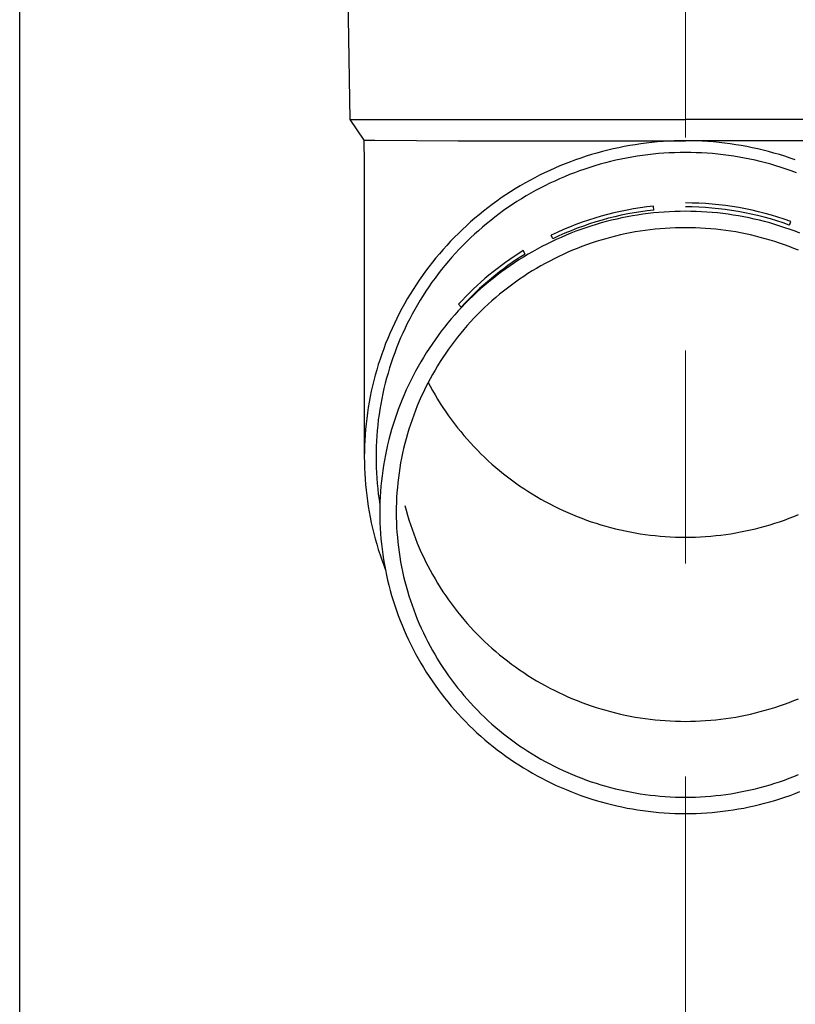
# Model space of a CAD drawing. Units: millimetres. Extents: x 0 to 25230, y 0 to 17820.
# Drawn here: x 7425 to 7497, y 3518 to 3611 of the extents above; entities that cross this region are included whole.
import ezdxf

# ---------------------------------------------------------------- set-up
doc = ezdxf.new("R2010")
doc.units = ezdxf.units.MM
doc.linetypes.add('YCENTER_1', pattern=[13, 10, -1, 1, -1])
for name, color, linetype, lineweight in [('YKK_12', 2, 'Continuous', 13), ('YKK_13', 4, 'Continuous', 30), ('YKK_A1', 4, 'Continuous', 30)]:
    doc.layers.add(name, color=color, linetype=linetype, lineweight=lineweight)

msp = doc.modelspace()

# ---------------------------------------------------------------- linework, layer by layer
at = {"layer": 'YKK_12', "linetype": 'YCENTER_1', "ltscale": 20}
msp.add_line((7487.076, 2819.66), (7487.076, 5810.217), dxfattribs=at)
at = {"layer": 'YKK_13'}
for p, q in [((7455.226, 3621.359), (7455.575, 3601.359)), ((7455.575, 3601.359), (7487.076, 3601.359)), ((7455.575, 3601.359), (7456.887, 3599.416)), ((7518.577, 3601.359), (7487.076, 3601.359)), ((7456.887, 3599.416), (7456.926, 3597.254)), ((7456.887, 3599.416), (7457.916, 3599.416)), ((7457.916, 3599.416), (7465.73, 3599.359)), ((7465.73, 3599.359), (7487.076, 3599.359)), ((7484.449, 3599.244), (7483.925, 3599.194)), ((7484.973, 3599.284), (7484.449, 3599.244)), ((7485.498, 3599.316), (7484.973, 3599.284)), ((7486.024, 3599.339), (7485.498, 3599.316)), ((7486.55, 3599.352), (7486.024, 3599.339)), ((7487.076, 3599.357), (7486.55, 3599.352)), ((7508.423, 3599.359), (7487.076, 3599.359)), ((7487.602, 3599.352), (7487.076, 3599.357)), ((7488.128, 3599.339), (7487.602, 3599.352)), ((7488.654, 3599.316), (7488.128, 3599.339)), ((7489.179, 3599.284), (7488.654, 3599.316)), ((7489.704, 3599.244), (7489.179, 3599.284)), ((7490.228, 3599.194), (7489.704, 3599.244)), ((7479.273, 3598.345), (7478.766, 3598.206)), ((7479.782, 3598.475), (7479.273, 3598.345)), ((7480.294, 3598.596), (7479.782, 3598.475)), ((7480.808, 3598.708), (7480.294, 3598.596)), ((7481.323, 3598.811), (7480.808, 3598.708)), ((7481.841, 3598.906), (7481.323, 3598.811)), ((7482.36, 3598.991), (7481.841, 3598.906)), ((7482.88, 3599.068), (7482.36, 3598.991)), ((7483.402, 3599.135), (7482.88, 3599.068)), ((7483.925, 3599.194), (7483.402, 3599.135)), ((7490.751, 3599.135), (7490.228, 3599.194)), ((7491.272, 3599.068), (7490.751, 3599.135)), ((7491.793, 3598.991), (7491.272, 3599.068)), ((7492.312, 3598.906), (7491.793, 3598.991)), ((7492.829, 3598.811), (7492.312, 3598.906)), ((7493.345, 3598.708), (7492.829, 3598.811)), ((7493.859, 3598.596), (7493.345, 3598.708)), ((7494.37, 3598.475), (7493.859, 3598.596)), ((7494.88, 3598.345), (7494.37, 3598.475)), ((7495.387, 3598.206), (7494.88, 3598.345)), ((7476.764, 3597.566), (7476.271, 3597.385)), ((7477.26, 3597.739), (7476.764, 3597.566)), ((7477.759, 3597.903), (7477.26, 3597.739)), ((7478.261, 3598.059), (7477.759, 3597.903)), ((7478.766, 3598.206), (7478.261, 3598.059)), ((7480.048, 3597.407), (7479.558, 3597.282)), ((7480.541, 3597.524), (7480.048, 3597.407)), ((7481.036, 3597.632), (7480.541, 3597.524)), ((7481.533, 3597.731), (7481.036, 3597.632)), ((7482.032, 3597.822), (7481.533, 3597.731)), ((7482.532, 3597.905), (7482.032, 3597.822)), ((7483.033, 3597.978), (7482.532, 3597.905)), ((7483.536, 3598.044), (7483.033, 3597.978)), ((7484.04, 3598.1), (7483.536, 3598.044)), ((7484.544, 3598.148), (7484.04, 3598.1)), ((7485.05, 3598.187), (7484.544, 3598.148)), ((7485.556, 3598.217), (7485.05, 3598.187)), ((7486.062, 3598.239), (7485.556, 3598.217)), ((7486.569, 3598.252), (7486.062, 3598.239)), ((7487.076, 3598.257), (7486.569, 3598.252)), ((7487.583, 3598.252), (7487.076, 3598.257)), ((7488.09, 3598.239), (7487.583, 3598.252)), ((7488.597, 3598.217), (7488.09, 3598.239)), ((7489.103, 3598.187), (7488.597, 3598.217)), ((7489.608, 3598.148), (7489.103, 3598.187)), ((7490.113, 3598.1), (7489.608, 3598.148)), ((7490.617, 3598.044), (7490.113, 3598.1)), ((7491.119, 3597.978), (7490.617, 3598.044)), ((7491.621, 3597.905), (7491.119, 3597.978)), ((7492.121, 3597.822), (7491.621, 3597.905)), ((7492.619, 3597.731), (7492.121, 3597.822)), ((7493.116, 3597.632), (7492.619, 3597.731)), ((7493.611, 3597.524), (7493.116, 3597.632)), ((7494.104, 3597.407), (7493.611, 3597.524)), ((7494.595, 3597.282), (7494.104, 3597.407)), ((7495.891, 3598.059), (7495.387, 3598.206)), ((7496.393, 3597.903), (7495.891, 3598.059)), ((7496.892, 3597.739), (7496.393, 3597.903)), ((7497.388, 3597.566), (7496.892, 3597.739)), ((7456.926, 3597.253), (7456.926, 3569.667)), ((7474.334, 3596.575), (7473.859, 3596.352)), ((7474.813, 3596.79), (7474.334, 3596.575)), ((7475.296, 3596.996), (7474.813, 3596.79)), ((7475.782, 3597.195), (7475.296, 3596.996)), ((7476.271, 3597.385), (7475.782, 3597.195)), ((7477.141, 3596.532), (7476.666, 3596.358)), ((7477.618, 3596.699), (7477.141, 3596.532)), ((7478.099, 3596.857), (7477.618, 3596.699)), ((7478.583, 3597.007), (7478.099, 3596.857)), ((7479.069, 3597.149), (7478.583, 3597.007)), ((7479.558, 3597.282), (7479.069, 3597.149)), ((7495.084, 3597.149), (7494.595, 3597.282)), ((7495.57, 3597.007), (7495.084, 3597.149)), ((7496.053, 3596.857), (7495.57, 3597.007)), ((7496.534, 3596.699), (7496.053, 3596.857)), ((7497.012, 3596.532), (7496.534, 3596.699)), ((7497.487, 3596.358), (7497.012, 3596.532)), ((7472.459, 3595.634), (7472.001, 3595.379)), ((7472.922, 3595.881), (7472.459, 3595.634)), ((7473.388, 3596.121), (7472.922, 3595.881)), ((7473.859, 3596.352), (7473.388, 3596.121)), ((7474.799, 3595.578), (7474.342, 3595.363)), ((7475.261, 3595.785), (7474.799, 3595.578)), ((7475.726, 3595.984), (7475.261, 3595.785)), ((7476.194, 3596.175), (7475.726, 3595.984)), ((7476.666, 3596.358), (7476.194, 3596.175)), ((7471.099, 3594.845), (7470.655, 3594.567)), ((7471.548, 3595.116), (7471.099, 3594.845)), ((7472.001, 3595.379), (7471.548, 3595.116)), ((7472.993, 3594.672), (7472.551, 3594.426)), ((7473.438, 3594.91), (7472.993, 3594.672)), ((7473.888, 3595.141), (7473.438, 3594.91)), ((7474.342, 3595.363), (7473.888, 3595.141)), ((7469.783, 3593.987), (7469.355, 3593.686)), ((7470.217, 3594.281), (7469.783, 3593.987)), ((7470.655, 3594.567), (7470.217, 3594.281)), ((7471.682, 3593.912), (7471.254, 3593.644)), ((7472.114, 3594.173), (7471.682, 3593.912)), ((7472.551, 3594.426), (7472.114, 3594.173)), ((7468.514, 3593.063), (7468.102, 3592.74)), ((7468.932, 3593.378), (7468.514, 3593.063)), ((7469.355, 3593.686), (7468.932, 3593.378)), ((7470.001, 3592.796), (7469.594, 3592.5)), ((7470.414, 3593.086), (7470.001, 3592.796)), ((7470.832, 3593.369), (7470.414, 3593.086)), ((7471.254, 3593.644), (7470.832, 3593.369)), ((7484.112, 3592.853), (7484.073, 3593.221)), ((7467.296, 3592.074), (7466.902, 3591.731)), ((7467.696, 3592.41), (7467.296, 3592.074)), ((7468.102, 3592.74), (7467.696, 3592.41)), ((7468.794, 3591.885), (7468.403, 3591.568)), ((7469.191, 3592.196), (7468.794, 3591.885)), ((7469.594, 3592.5), (7469.191, 3592.196)), ((7480.133, 3591.892), (7479.648, 3591.769)), ((7480.62, 3592.007), (7480.133, 3591.892)), ((7481.109, 3592.114), (7480.62, 3592.007)), ((7481.6, 3592.213), (7481.109, 3592.114)), ((7482.093, 3592.303), (7481.6, 3592.213)), ((7482.587, 3592.384), (7482.093, 3592.303)), ((7483.082, 3592.457), (7482.587, 3592.384)), ((7483.579, 3592.521), (7483.082, 3592.457)), ((7484.076, 3592.577), (7483.579, 3592.521)), ((7484.575, 3592.625), (7484.076, 3592.577)), ((7485.074, 3592.663), (7484.575, 3592.625)), ((7485.574, 3592.693), (7485.074, 3592.663)), ((7486.075, 3592.715), (7485.574, 3592.693)), ((7486.575, 3592.728), (7486.075, 3592.715)), ((7487.076, 3592.732), (7486.575, 3592.728)), ((7487.577, 3592.728), (7487.076, 3592.732)), ((7488.078, 3592.715), (7487.577, 3592.728)), ((7488.578, 3592.693), (7488.078, 3592.715)), ((7489.078, 3592.663), (7488.578, 3592.693)), ((7489.578, 3592.625), (7489.078, 3592.663)), ((7490.076, 3592.577), (7489.578, 3592.625)), ((7490.574, 3592.521), (7490.076, 3592.577)), ((7491.071, 3592.457), (7490.574, 3592.521)), ((7491.566, 3592.384), (7491.071, 3592.457)), ((7492.06, 3592.303), (7491.566, 3592.384)), ((7492.552, 3592.213), (7492.06, 3592.303)), ((7493.043, 3592.114), (7492.552, 3592.213)), ((7493.532, 3592.007), (7493.043, 3592.114)), ((7494.019, 3591.892), (7493.532, 3592.007)), ((7494.504, 3591.769), (7494.019, 3591.892)), ((7466.132, 3591.024), (7465.757, 3590.661)), ((7466.514, 3591.381), (7466.132, 3591.024)), ((7466.902, 3591.731), (7466.514, 3591.381)), ((7468.018, 3591.244), (7467.638, 3590.913)), ((7468.403, 3591.568), (7468.018, 3591.244)), ((7477.26, 3591.027), (7476.791, 3590.854)), ((7477.732, 3591.192), (7477.26, 3591.027)), ((7478.207, 3591.348), (7477.732, 3591.192)), ((7478.685, 3591.497), (7478.207, 3591.348)), ((7479.165, 3591.637), (7478.685, 3591.497)), ((7479.648, 3591.769), (7479.165, 3591.637)), ((7483.298, 3590.937), (7482.829, 3590.868)), ((7483.768, 3590.998), (7483.298, 3590.937)), ((7484.238, 3591.051), (7483.768, 3590.998)), ((7484.71, 3591.095), (7484.238, 3591.051)), ((7485.182, 3591.132), (7484.71, 3591.095)), ((7485.655, 3591.161), (7485.182, 3591.132)), ((7486.129, 3591.181), (7485.655, 3591.161)), ((7486.602, 3591.193), (7486.129, 3591.181)), ((7487.076, 3591.197), (7486.602, 3591.193)), ((7487.55, 3591.193), (7487.076, 3591.197)), ((7488.024, 3591.181), (7487.55, 3591.193)), ((7488.497, 3591.161), (7488.024, 3591.181)), ((7488.97, 3591.132), (7488.497, 3591.161)), ((7489.443, 3591.095), (7488.97, 3591.132)), ((7489.914, 3591.051), (7489.443, 3591.095)), ((7490.385, 3590.998), (7489.914, 3591.051)), ((7490.855, 3590.937), (7490.385, 3590.998)), ((7491.323, 3590.868), (7490.855, 3590.937)), ((7494.987, 3591.637), (7494.504, 3591.769)), ((7495.467, 3591.497), (7494.987, 3591.637)), ((7495.945, 3591.348), (7495.467, 3591.497)), ((7496.42, 3591.192), (7495.945, 3591.348)), ((7496.892, 3591.027), (7496.42, 3591.192)), ((7496.828, 3591.439), (7496.953, 3591.787)), ((7497.361, 3590.854), (7496.892, 3591.027)), ((7465.388, 3590.291), (7465.026, 3589.915)), ((7465.757, 3590.661), (7465.388, 3590.291)), ((7466.896, 3590.233), (7466.535, 3589.883)), ((7467.264, 3590.576), (7466.896, 3590.233)), ((7467.638, 3590.913), (7467.264, 3590.576)), ((7474.637, 3590.155), (7474.476, 3590.488)), ((7474.947, 3590.083), (7474.495, 3589.871)), ((7475.403, 3590.288), (7474.947, 3590.083)), ((7475.862, 3590.484), (7475.403, 3590.288)), ((7476.325, 3590.673), (7475.862, 3590.484)), ((7476.791, 3590.854), (7476.325, 3590.673)), ((7479.138, 3590.029), (7478.686, 3589.888)), ((7479.593, 3590.161), (7479.138, 3590.029)), ((7480.049, 3590.286), (7479.593, 3590.161)), ((7480.508, 3590.403), (7480.049, 3590.286)), ((7480.969, 3590.512), (7480.508, 3590.403)), ((7481.431, 3590.613), (7480.969, 3590.512)), ((7481.896, 3590.706), (7481.431, 3590.613)), ((7482.362, 3590.791), (7481.896, 3590.706)), ((7482.829, 3590.868), (7482.362, 3590.791)), ((7491.791, 3590.791), (7491.323, 3590.868)), ((7492.257, 3590.706), (7491.791, 3590.791)), ((7492.721, 3590.613), (7492.257, 3590.706)), ((7493.184, 3590.512), (7492.721, 3590.613)), ((7493.644, 3590.403), (7493.184, 3590.512)), ((7494.103, 3590.286), (7493.644, 3590.403)), ((7494.56, 3590.161), (7494.103, 3590.286)), ((7495.014, 3590.029), (7494.56, 3590.161)), ((7495.466, 3589.888), (7495.014, 3590.029)), ((7497.827, 3590.673), (7497.361, 3590.854)), ((7464.322, 3589.145), (7463.98, 3588.751)), ((7464.67, 3589.533), (7464.322, 3589.145)), ((7465.026, 3589.915), (7464.67, 3589.533)), ((7465.83, 3589.165), (7465.488, 3588.797)), ((7466.179, 3589.527), (7465.83, 3589.165)), ((7466.535, 3589.883), (7466.179, 3589.527)), ((7473.162, 3589.187), (7472.726, 3588.944)), ((7473.602, 3589.423), (7473.162, 3589.187)), ((7474.047, 3589.65), (7473.602, 3589.423)), ((7474.495, 3589.871), (7474.047, 3589.65)), ((7476.468, 3589.071), (7476.033, 3588.885)), ((7476.906, 3589.25), (7476.468, 3589.071)), ((7477.347, 3589.421), (7476.906, 3589.25)), ((7477.79, 3589.585), (7477.347, 3589.421)), ((7478.237, 3589.74), (7477.79, 3589.585)), ((7478.686, 3589.888), (7478.237, 3589.74)), ((7495.915, 3589.74), (7495.466, 3589.888)), ((7496.362, 3589.585), (7495.915, 3589.74)), ((7496.806, 3589.421), (7496.362, 3589.585)), ((7497.247, 3589.25), (7496.806, 3589.421)), ((7497.685, 3589.071), (7497.247, 3589.25)), ((7463.645, 3588.351), (7463.318, 3587.946)), ((7463.98, 3588.751), (7463.645, 3588.351)), ((7465.152, 3588.423), (7464.823, 3588.044)), ((7465.488, 3588.797), (7465.152, 3588.423)), ((7471.445, 3588.171), (7471.027, 3587.898)), ((7471.868, 3588.436), (7471.445, 3588.171)), ((7472.036, 3588.724), (7471.841, 3589.039)), ((7472.295, 3588.694), (7471.868, 3588.436)), ((7472.726, 3588.944), (7472.295, 3588.694)), ((7474.75, 3588.283), (7474.33, 3588.067)), ((7475.174, 3588.491), (7474.75, 3588.283)), ((7475.602, 3588.692), (7475.174, 3588.491)), ((7476.033, 3588.885), (7475.602, 3588.692)), ((7462.997, 3587.535), (7462.684, 3587.118)), ((7463.318, 3587.946), (7462.997, 3587.535)), ((7464.185, 3587.268), (7463.876, 3586.873)), ((7464.5, 3587.659), (7464.185, 3587.268)), ((7464.823, 3588.044), (7464.5, 3587.659)), ((7470.207, 3587.332), (7469.804, 3587.039)), ((7470.615, 3587.619), (7470.207, 3587.332)), ((7471.027, 3587.898), (7470.615, 3587.619)), ((7473.093, 3587.378), (7472.689, 3587.134)), ((7473.501, 3587.615), (7473.093, 3587.378)), ((7473.914, 3587.845), (7473.501, 3587.615)), ((7474.33, 3588.067), (7473.914, 3587.845)), ((7462.379, 3586.696), (7462.081, 3586.269)), ((7462.684, 3587.118), (7462.379, 3586.696)), ((7463.574, 3586.471), (7463.28, 3586.065)), ((7463.876, 3586.873), (7463.574, 3586.471)), ((7469.015, 3586.431), (7468.628, 3586.117)), ((7469.407, 3586.738), (7469.015, 3586.431)), ((7469.804, 3587.039), (7469.407, 3586.738)), ((7471.504, 3586.361), (7471.118, 3586.09)), ((7471.894, 3586.626), (7471.504, 3586.361)), ((7472.289, 3586.883), (7471.894, 3586.626)), ((7472.689, 3587.134), (7472.289, 3586.883)), ((7461.508, 3585.4), (7461.233, 3584.958)), ((7461.79, 3585.837), (7461.508, 3585.4)), ((7462.081, 3586.269), (7461.79, 3585.837)), ((7462.993, 3585.654), (7462.713, 3585.238)), ((7463.28, 3586.065), (7462.993, 3585.654)), ((7467.872, 3585.47), (7467.503, 3585.136)), ((7468.247, 3585.797), (7467.872, 3585.47)), ((7468.628, 3586.117), (7468.247, 3585.797)), ((7470.361, 3585.529), (7469.99, 3585.238)), ((7470.737, 3585.813), (7470.361, 3585.529)), ((7471.118, 3586.09), (7470.737, 3585.813)), ((7460.966, 3584.512), (7460.706, 3584.061)), ((7461.233, 3584.958), (7460.966, 3584.512)), ((7462.44, 3584.817), (7462.176, 3584.392)), ((7462.713, 3585.238), (7462.44, 3584.817)), ((7466.782, 3584.451), (7466.431, 3584.099)), ((7467.14, 3584.797), (7466.782, 3584.451)), ((7467.503, 3585.136), (7467.14, 3584.797)), ((7469.264, 3584.638), (7468.909, 3584.329)), ((7469.625, 3584.941), (7469.264, 3584.638)), ((7469.99, 3585.238), (7469.625, 3584.941)), ((7460.455, 3583.605), (7460.212, 3583.146)), ((7460.706, 3584.061), (7460.455, 3583.605)), ((7461.669, 3583.527), (7461.427, 3583.089)), ((7461.918, 3583.962), (7461.669, 3583.527)), ((7462.176, 3584.392), (7461.918, 3583.962)), ((7466.086, 3583.741), (7465.748, 3583.377)), ((7466.024, 3583.742), (7465.762, 3584.004)), ((7466.431, 3584.099), (7466.086, 3583.741)), ((7468.216, 3583.692), (7467.878, 3583.365)), ((7468.56, 3584.014), (7468.216, 3583.692)), ((7468.909, 3584.329), (7468.56, 3584.014)), ((7459.978, 3582.682), (7459.751, 3582.214)), ((7460.212, 3583.146), (7459.978, 3582.682)), ((7461.193, 3582.646), (7460.966, 3582.2)), ((7461.427, 3583.089), (7461.193, 3582.646)), ((7465.091, 3582.632), (7464.772, 3582.251)), ((7465.416, 3583.007), (7465.091, 3582.632)), ((7465.748, 3583.377), (7465.416, 3583.007)), ((7467.22, 3582.694), (7466.9, 3582.35)), ((7467.546, 3583.032), (7467.22, 3582.694)), ((7467.878, 3583.365), (7467.546, 3583.032)), ((7459.533, 3581.743), (7459.323, 3581.267)), ((7459.751, 3582.214), (7459.533, 3581.743)), ((7460.748, 3581.749), (7460.538, 3581.295)), ((7460.966, 3582.2), (7460.748, 3581.749)), ((7464.46, 3581.865), (7464.155, 3581.474)), ((7464.772, 3582.251), (7464.46, 3581.865)), ((7466.586, 3582), (7466.278, 3581.645)), ((7466.9, 3582.35), (7466.586, 3582)), ((7459.122, 3580.789), (7458.929, 3580.307)), ((7459.323, 3581.267), (7459.122, 3580.789)), ((7460.336, 3580.838), (7460.142, 3580.377)), ((7460.538, 3581.295), (7460.336, 3580.838)), ((7463.857, 3581.077), (7463.567, 3580.675)), ((7464.155, 3581.474), (7463.857, 3581.077)), ((7465.682, 3580.92), (7465.393, 3580.55)), ((7465.977, 3581.285), (7465.682, 3580.92)), ((7466.278, 3581.645), (7465.977, 3581.285)), ((7458.929, 3580.307), (7458.745, 3579.821)), ((7459.956, 3579.912), (7459.778, 3579.445)), ((7460.142, 3580.377), (7459.956, 3579.912)), ((7463.006, 3579.857), (7462.737, 3579.441)), ((7463.283, 3580.268), (7463.006, 3579.857)), ((7463.567, 3580.675), (7463.283, 3580.268)), ((7465.111, 3580.175), (7464.836, 3579.795)), ((7465.393, 3580.55), (7465.111, 3580.175)), ((7458.569, 3579.333), (7458.402, 3578.841)), ((7458.745, 3579.821), (7458.569, 3579.333)), ((7459.609, 3578.975), (7459.448, 3578.501)), ((7459.778, 3579.445), (7459.609, 3578.975)), ((7462.476, 3579.02), (7462.221, 3578.595)), ((7462.737, 3579.441), (7462.476, 3579.02)), ((7464.306, 3579.021), (7464.052, 3578.627)), ((7464.568, 3579.41), (7464.306, 3579.021)), ((7464.836, 3579.795), (7464.568, 3579.41)), ((7458.244, 3578.347), (7458.094, 3577.85)), ((7458.402, 3578.841), (7458.244, 3578.347)), ((7459.296, 3578.026), (7459.152, 3577.547)), ((7459.448, 3578.501), (7459.296, 3578.026)), ((7461.975, 3578.165), (7461.736, 3577.731)), ((7462.221, 3578.595), (7461.975, 3578.165)), ((7463.804, 3578.229), (7463.564, 3577.827)), ((7464.052, 3578.627), (7463.804, 3578.229)), ((7457.954, 3577.351), (7457.822, 3576.849)), ((7458.094, 3577.85), (7457.954, 3577.351)), ((7459.016, 3577.066), (7458.889, 3576.583)), ((7459.152, 3577.547), (7459.016, 3577.066)), ((7461.504, 3577.294), (7461.281, 3576.852)), ((7461.736, 3577.731), (7461.504, 3577.294)), ((7463.33, 3577.421), (7463.104, 3577.011)), ((7463.564, 3577.827), (7463.33, 3577.421)), ((7457.699, 3576.345), (7457.585, 3575.84)), ((7457.822, 3576.849), (7457.699, 3576.345)), ((7458.889, 3576.583), (7458.771, 3576.098)), ((7461.065, 3576.407), (7460.857, 3575.958)), ((7461.281, 3576.852), (7461.065, 3576.407)), ((7462.674, 3576.179), (7462.47, 3575.758)), ((7462.885, 3576.597), (7462.674, 3576.179)), ((7463.104, 3577.011), (7462.885, 3576.597)), ((7462.921, 3576.664), (7463.104, 3576.318)), ((7463.104, 3576.318), (7463.33, 3575.907)), ((7457.48, 3575.332), (7457.384, 3574.822)), ((7457.585, 3575.84), (7457.48, 3575.332)), ((7458.661, 3575.611), (7458.56, 3575.122)), ((7458.771, 3576.098), (7458.661, 3575.611)), ((7460.658, 3575.505), (7460.466, 3575.049)), ((7460.857, 3575.958), (7460.658, 3575.505)), ((7462.273, 3575.333), (7462.085, 3574.905)), ((7462.47, 3575.758), (7462.273, 3575.333)), ((7463.33, 3575.907), (7463.564, 3575.501)), ((7463.564, 3575.501), (7463.804, 3575.099)), ((7457.297, 3574.311), (7457.22, 3573.799)), ((7457.384, 3574.822), (7457.297, 3574.311)), ((7458.468, 3574.631), (7458.384, 3574.139)), ((7458.56, 3575.122), (7458.468, 3574.631)), ((7460.282, 3574.59), (7460.107, 3574.128)), ((7460.466, 3575.049), (7460.282, 3574.59)), ((7461.903, 3574.474), (7461.73, 3574.04)), ((7462.085, 3574.905), (7461.903, 3574.474)), ((7463.804, 3575.099), (7464.052, 3574.701)), ((7464.052, 3574.701), (7464.306, 3574.308)), ((7464.306, 3574.308), (7464.568, 3573.918)), ((7457.22, 3573.799), (7457.151, 3573.285)), ((7458.309, 3573.646), (7458.243, 3573.151)), ((7458.384, 3574.139), (7458.309, 3573.646)), ((7459.94, 3573.663), (7459.781, 3573.195)), ((7460.107, 3574.128), (7459.94, 3573.663)), ((7461.564, 3573.603), (7461.405, 3573.163)), ((7461.73, 3574.04), (7461.564, 3573.603)), ((7464.568, 3573.918), (7464.836, 3573.534)), ((7464.836, 3573.534), (7465.111, 3573.154)), ((7457.091, 3572.77), (7457.041, 3572.254)), ((7457.151, 3573.285), (7457.091, 3572.77)), ((7458.185, 3572.655), (7458.137, 3572.158)), ((7458.243, 3573.151), (7458.185, 3572.655)), ((7459.63, 3572.724), (7459.488, 3572.251)), ((7459.781, 3573.195), (7459.63, 3572.724)), ((7461.255, 3572.72), (7461.113, 3572.275)), ((7461.405, 3573.163), (7461.255, 3572.72)), ((7465.111, 3573.154), (7465.393, 3572.779)), ((7465.393, 3572.779), (7465.682, 3572.408)), ((7457, 3571.738), (7456.968, 3571.22)), ((7457.041, 3572.254), (7457, 3571.738)), ((7458.097, 3571.661), (7458.066, 3571.163)), ((7458.137, 3572.158), (7458.097, 3571.661)), ((7459.354, 3571.775), (7459.229, 3571.298)), ((7459.488, 3572.251), (7459.354, 3571.775)), ((7460.978, 3571.828), (7460.851, 3571.378)), ((7461.113, 3572.275), (7460.978, 3571.828)), ((7465.682, 3572.408), (7465.977, 3572.043)), ((7465.977, 3572.043), (7466.278, 3571.683)), ((7466.278, 3571.683), (7466.586, 3571.328)), ((7456.945, 3570.703), (7456.931, 3570.185)), ((7456.968, 3571.22), (7456.945, 3570.703)), ((7458.044, 3570.664), (7458.031, 3570.166)), ((7458.066, 3571.163), (7458.044, 3570.664)), ((7459.112, 3570.818), (7459.003, 3570.336)), ((7459.229, 3571.298), (7459.112, 3570.818)), ((7460.733, 3570.926), (7460.622, 3570.472)), ((7460.851, 3571.378), (7460.733, 3570.926)), ((7466.586, 3571.328), (7466.9, 3570.979)), ((7466.9, 3570.979), (7467.22, 3570.635)), ((7467.22, 3570.635), (7467.546, 3570.296)), ((7456.931, 3570.185), (7456.926, 3569.667)), ((7456.926, 3569.667), (7456.931, 3569.148)), ((7458.031, 3570.166), (7458.026, 3569.667)), ((7458.026, 3569.667), (7458.031, 3569.168)), ((7458.904, 3569.852), (7458.812, 3569.367)), ((7459.003, 3570.336), (7458.904, 3569.852)), ((7460.52, 3570.017), (7460.425, 3569.559)), ((7460.622, 3570.472), (7460.52, 3570.017)), ((7467.546, 3570.296), (7467.878, 3569.963)), ((7467.878, 3569.963), (7468.216, 3569.636)), ((7456.931, 3569.148), (7456.945, 3568.63)), ((7458.031, 3569.168), (7458.044, 3568.669)), ((7458.73, 3568.88), (7458.656, 3568.392)), ((7458.812, 3569.367), (7458.73, 3568.88)), ((7460.339, 3569.101), (7460.261, 3568.64)), ((7460.425, 3569.559), (7460.339, 3569.101)), ((7468.216, 3569.636), (7468.56, 3569.315)), ((7468.56, 3569.315), (7468.909, 3569)), ((7468.909, 3569), (7469.264, 3568.69)), ((7456.945, 3568.63), (7456.968, 3568.113)), ((7456.968, 3568.113), (7457, 3567.596)), ((7458.044, 3568.669), (7458.066, 3568.17)), ((7458.066, 3568.17), (7458.097, 3567.672)), ((7458.59, 3567.903), (7458.533, 3567.413)), ((7458.656, 3568.392), (7458.59, 3567.903)), ((7460.19, 3568.179), (7460.129, 3567.716)), ((7460.261, 3568.64), (7460.19, 3568.179)), ((7469.264, 3568.69), (7469.625, 3568.387)), ((7469.625, 3568.387), (7469.99, 3568.09)), ((7469.99, 3568.09), (7470.361, 3567.8)), ((7457, 3567.596), (7457.041, 3567.079)), ((7457.041, 3567.079), (7457.091, 3566.563)), ((7458.097, 3567.672), (7458.137, 3567.175)), ((7458.137, 3567.175), (7458.185, 3566.678)), ((7458.485, 3566.922), (7458.446, 3566.43)), ((7458.533, 3567.413), (7458.485, 3566.922)), ((7460.075, 3567.252), (7460.03, 3566.788)), ((7460.129, 3567.716), (7460.075, 3567.252)), ((7470.361, 3567.8), (7470.737, 3567.516)), ((7470.737, 3567.516), (7471.118, 3567.238)), ((7471.118, 3567.238), (7471.504, 3566.967)), ((7471.504, 3566.967), (7471.894, 3566.703)), ((7457.091, 3566.563), (7457.151, 3566.048)), ((7457.151, 3566.048), (7457.22, 3565.535)), ((7458.185, 3566.678), (7458.243, 3566.182)), ((7458.243, 3566.182), (7458.309, 3565.688)), ((7458.446, 3566.43), (7458.416, 3565.937)), ((7459.992, 3566.322), (7459.963, 3565.857)), ((7460.03, 3566.788), (7459.992, 3566.322)), ((7471.894, 3566.703), (7472.289, 3566.445)), ((7472.289, 3566.445), (7472.689, 3566.194)), ((7472.689, 3566.194), (7473.093, 3565.951)), ((7457.22, 3565.535), (7457.297, 3565.022)), ((7458.309, 3565.688), (7458.384, 3565.194)), ((7458.394, 3565.444), (7458.381, 3564.951)), ((7458.416, 3565.937), (7458.394, 3565.444)), ((7459.943, 3565.39), (7459.93, 3564.924)), ((7459.963, 3565.857), (7459.943, 3565.39)), ((7460.733, 3565.112), (7460.851, 3564.66)), ((7473.093, 3565.951), (7473.501, 3565.714)), ((7473.501, 3565.714), (7473.914, 3565.484)), ((7473.914, 3565.484), (7474.33, 3565.261)), ((7474.33, 3565.261), (7474.75, 3565.046)), ((7474.75, 3565.046), (7475.174, 3564.837)), ((7457.297, 3565.022), (7457.384, 3564.511)), ((7457.384, 3564.511), (7457.48, 3564.002)), ((7458.381, 3564.951), (7458.376, 3564.457)), ((7458.376, 3564.457), (7458.381, 3563.964)), ((7459.93, 3564.924), (7459.926, 3564.457)), ((7459.926, 3564.457), (7459.93, 3563.991)), ((7460.851, 3564.66), (7460.978, 3564.211)), ((7460.978, 3564.211), (7461.113, 3563.763)), ((7475.174, 3564.837), (7475.602, 3564.637)), ((7475.602, 3564.637), (7476.033, 3564.443)), ((7476.033, 3564.443), (7476.468, 3564.257)), ((7476.468, 3564.257), (7476.906, 3564.078)), ((7497.247, 3564.078), (7497.685, 3564.257)), ((7457.48, 3564.002), (7457.585, 3563.494)), ((7457.585, 3563.494), (7457.699, 3562.988)), ((7458.381, 3563.964), (7458.394, 3563.47)), ((7458.394, 3563.47), (7458.416, 3562.977)), ((7459.93, 3563.991), (7459.943, 3563.524)), ((7459.943, 3563.524), (7459.963, 3563.058)), ((7461.113, 3563.763), (7461.255, 3563.318)), ((7461.255, 3563.318), (7461.405, 3562.876)), ((7476.906, 3564.078), (7477.347, 3563.907)), ((7477.347, 3563.907), (7477.79, 3563.744)), ((7477.79, 3563.744), (7478.237, 3563.588)), ((7478.237, 3563.588), (7478.686, 3563.44)), ((7478.686, 3563.44), (7479.138, 3563.3)), ((7479.138, 3563.3), (7479.593, 3563.167)), ((7494.56, 3563.167), (7495.014, 3563.3)), ((7495.014, 3563.3), (7495.466, 3563.44)), ((7495.466, 3563.44), (7495.915, 3563.588)), ((7495.915, 3563.588), (7496.362, 3563.744)), ((7496.362, 3563.744), (7496.806, 3563.907)), ((7496.806, 3563.907), (7497.247, 3564.078)), ((7457.699, 3562.988), (7457.822, 3562.484)), ((7457.822, 3562.484), (7457.954, 3561.982)), ((7458.416, 3562.977), (7458.446, 3562.485)), ((7458.446, 3562.485), (7458.485, 3561.993)), ((7459.963, 3563.058), (7459.992, 3562.592)), ((7459.992, 3562.592), (7460.03, 3562.127)), ((7461.405, 3562.876), (7461.564, 3562.436)), ((7461.564, 3562.436), (7461.73, 3561.998)), ((7479.593, 3563.167), (7480.049, 3563.042)), ((7480.049, 3563.042), (7480.508, 3562.926)), ((7480.508, 3562.926), (7480.969, 3562.817)), ((7480.969, 3562.817), (7481.431, 3562.716)), ((7481.431, 3562.716), (7481.896, 3562.623)), ((7481.896, 3562.623), (7482.362, 3562.537)), ((7482.362, 3562.537), (7482.829, 3562.46)), ((7482.829, 3562.46), (7483.298, 3562.391)), ((7483.298, 3562.391), (7483.768, 3562.331)), ((7483.768, 3562.331), (7484.238, 3562.278)), ((7484.238, 3562.278), (7484.71, 3562.233)), ((7489.443, 3562.233), (7489.914, 3562.278)), ((7489.914, 3562.278), (7490.385, 3562.331)), ((7490.385, 3562.331), (7490.855, 3562.391)), ((7490.855, 3562.391), (7491.323, 3562.46)), ((7491.323, 3562.46), (7491.791, 3562.537)), ((7491.791, 3562.537), (7492.257, 3562.623)), ((7492.257, 3562.623), (7492.721, 3562.716)), ((7492.721, 3562.716), (7493.184, 3562.817)), ((7493.184, 3562.817), (7493.644, 3562.926)), ((7493.644, 3562.926), (7494.103, 3563.042)), ((7494.103, 3563.042), (7494.56, 3563.167)), ((7457.954, 3561.982), (7458.094, 3561.483)), ((7458.094, 3561.483), (7458.244, 3560.986)), ((7458.485, 3561.993), (7458.533, 3561.502)), ((7458.533, 3561.502), (7458.59, 3561.011)), ((7460.03, 3562.127), (7460.075, 3561.662)), ((7460.075, 3561.662), (7460.129, 3561.198)), ((7461.73, 3561.998), (7461.903, 3561.564)), ((7461.903, 3561.564), (7462.085, 3561.133)), ((7484.71, 3562.233), (7485.182, 3562.196)), ((7485.182, 3562.196), (7485.655, 3562.168)), ((7485.655, 3562.168), (7486.129, 3562.148)), ((7486.129, 3562.148), (7486.602, 3562.135)), ((7486.602, 3562.135), (7487.076, 3562.131)), ((7487.076, 3562.131), (7487.55, 3562.135)), ((7487.55, 3562.135), (7488.024, 3562.148)), ((7488.024, 3562.148), (7488.497, 3562.168)), ((7488.497, 3562.168), (7488.97, 3562.196)), ((7488.97, 3562.196), (7489.443, 3562.233)), ((7458.244, 3560.986), (7458.402, 3560.492)), ((7458.402, 3560.492), (7458.569, 3560.001)), ((7458.59, 3561.011), (7458.656, 3560.522)), ((7458.656, 3560.522), (7458.73, 3560.034)), ((7460.129, 3561.198), (7460.19, 3560.736)), ((7460.19, 3560.736), (7460.261, 3560.274)), ((7462.085, 3561.133), (7462.273, 3560.705)), ((7462.273, 3560.705), (7462.47, 3560.28)), ((7458.569, 3560.001), (7458.745, 3559.512)), ((7458.73, 3560.034), (7458.812, 3559.547)), ((7458.745, 3559.512), (7458.892, 3559.124)), ((7458.812, 3559.547), (7458.904, 3559.062)), ((7460.261, 3560.274), (7460.339, 3559.814)), ((7460.339, 3559.814), (7460.425, 3559.355)), ((7462.47, 3560.28), (7462.674, 3559.859)), ((7462.674, 3559.859), (7462.885, 3559.442)), ((7458.904, 3559.062), (7459.003, 3558.578)), ((7459.003, 3558.578), (7459.112, 3558.097)), ((7460.425, 3559.355), (7460.52, 3558.898)), ((7460.52, 3558.898), (7460.622, 3558.442)), ((7462.885, 3559.442), (7463.104, 3559.028)), ((7463.104, 3559.028), (7463.33, 3558.617)), ((7463.33, 3558.617), (7463.564, 3558.211)), ((7459.112, 3558.097), (7459.229, 3557.617)), ((7460.622, 3558.442), (7460.733, 3557.988)), ((7460.733, 3557.988), (7460.851, 3557.536)), ((7463.564, 3558.211), (7463.804, 3557.809)), ((7463.804, 3557.809), (7464.052, 3557.411)), ((7459.229, 3557.617), (7459.354, 3557.139)), ((7459.354, 3557.139), (7459.488, 3556.664)), ((7460.851, 3557.536), (7460.978, 3557.087)), ((7460.978, 3557.087), (7461.113, 3556.639)), ((7464.052, 3557.411), (7464.306, 3557.018)), ((7464.306, 3557.018), (7464.568, 3556.628)), ((7459.488, 3556.664), (7459.63, 3556.19)), ((7459.63, 3556.19), (7459.781, 3555.72)), ((7461.113, 3556.639), (7461.255, 3556.194)), ((7461.255, 3556.194), (7461.405, 3555.751)), ((7464.568, 3556.628), (7464.836, 3556.244)), ((7464.836, 3556.244), (7465.111, 3555.864)), ((7465.111, 3555.864), (7465.393, 3555.489)), ((7459.781, 3555.72), (7459.94, 3555.252)), ((7459.94, 3555.252), (7460.107, 3554.787)), ((7461.405, 3555.751), (7461.564, 3555.312)), ((7461.564, 3555.312), (7461.73, 3554.874)), ((7461.73, 3554.874), (7461.903, 3554.44)), ((7465.393, 3555.489), (7465.682, 3555.118)), ((7465.682, 3555.118), (7465.977, 3554.753)), ((7460.107, 3554.787), (7460.282, 3554.324)), ((7460.282, 3554.324), (7460.466, 3553.865)), ((7461.903, 3554.44), (7462.085, 3554.009)), ((7462.085, 3554.009), (7462.273, 3553.581)), ((7465.977, 3554.753), (7466.278, 3554.393)), ((7466.278, 3554.393), (7466.586, 3554.038)), ((7466.586, 3554.038), (7466.9, 3553.689)), ((7460.466, 3553.865), (7460.658, 3553.409)), ((7460.658, 3553.409), (7460.857, 3552.957)), ((7462.273, 3553.581), (7462.47, 3553.156)), ((7462.47, 3553.156), (7462.674, 3552.735)), ((7466.9, 3553.689), (7467.22, 3553.345)), ((7467.22, 3553.345), (7467.546, 3553.006)), ((7460.857, 3552.957), (7461.065, 3552.508)), ((7461.065, 3552.508), (7461.281, 3552.062)), ((7462.674, 3552.735), (7462.885, 3552.317)), ((7462.885, 3552.317), (7463.104, 3551.904)), ((7467.546, 3553.006), (7467.878, 3552.673)), ((7467.878, 3552.673), (7468.216, 3552.346)), ((7468.216, 3552.346), (7468.56, 3552.025)), ((7461.281, 3552.062), (7461.504, 3551.621)), ((7461.504, 3551.621), (7461.736, 3551.183)), ((7461.736, 3551.183), (7461.975, 3550.749)), ((7463.104, 3551.904), (7463.33, 3551.493)), ((7463.33, 3551.493), (7463.564, 3551.087)), ((7468.56, 3552.025), (7468.909, 3551.71)), ((7468.909, 3551.71), (7469.264, 3551.4)), ((7469.264, 3551.4), (7469.625, 3551.097)), ((7461.975, 3550.749), (7462.221, 3550.32)), ((7462.221, 3550.32), (7462.476, 3549.894)), ((7463.564, 3551.087), (7463.804, 3550.685)), ((7463.804, 3550.685), (7464.052, 3550.287)), ((7464.052, 3550.287), (7464.306, 3549.894)), ((7469.625, 3551.097), (7469.99, 3550.8)), ((7469.99, 3550.8), (7470.361, 3550.51)), ((7470.361, 3550.51), (7470.737, 3550.226)), ((7462.476, 3549.894), (7462.737, 3549.474)), ((7462.737, 3549.474), (7463.006, 3549.058)), ((7464.306, 3549.894), (7464.568, 3549.504)), ((7464.568, 3549.504), (7464.836, 3549.12)), ((7470.737, 3550.226), (7471.118, 3549.948)), ((7471.118, 3549.948), (7471.504, 3549.677)), ((7471.504, 3549.677), (7471.894, 3549.413)), ((7471.894, 3549.413), (7472.289, 3549.155)), ((7463.006, 3549.058), (7463.283, 3548.646)), ((7463.283, 3548.646), (7463.567, 3548.239)), ((7464.836, 3549.12), (7465.111, 3548.74)), ((7465.111, 3548.74), (7465.393, 3548.365)), ((7472.289, 3549.155), (7472.689, 3548.904)), ((7472.689, 3548.904), (7473.093, 3548.661)), ((7473.093, 3548.661), (7473.501, 3548.424)), ((7473.501, 3548.424), (7473.914, 3548.194)), ((7463.567, 3548.239), (7463.857, 3547.838)), ((7463.857, 3547.838), (7464.155, 3547.441)), ((7465.393, 3548.365), (7465.682, 3547.994)), ((7465.682, 3547.994), (7465.977, 3547.629)), ((7465.977, 3547.629), (7466.278, 3547.269)), ((7473.914, 3548.194), (7474.33, 3547.971)), ((7474.33, 3547.971), (7474.75, 3547.756)), ((7474.75, 3547.756), (7475.174, 3547.547)), ((7475.174, 3547.547), (7475.602, 3547.347)), ((7464.155, 3547.441), (7464.46, 3547.049)), ((7464.46, 3547.049), (7464.772, 3546.663)), ((7464.772, 3546.663), (7465.091, 3546.282)), ((7466.278, 3547.269), (7466.586, 3546.914)), ((7466.586, 3546.914), (7466.9, 3546.565)), ((7466.9, 3546.565), (7467.22, 3546.221)), ((7475.602, 3547.347), (7476.033, 3547.153)), ((7476.033, 3547.153), (7476.468, 3546.967)), ((7476.468, 3546.967), (7476.906, 3546.788)), ((7476.906, 3546.788), (7477.347, 3546.617)), ((7477.347, 3546.617), (7477.79, 3546.454)), ((7496.362, 3546.454), (7496.806, 3546.617)), ((7496.806, 3546.617), (7497.247, 3546.788)), ((7497.247, 3546.788), (7497.685, 3546.967)), ((7465.091, 3546.282), (7465.416, 3545.907)), ((7465.416, 3545.907), (7465.748, 3545.538)), ((7467.22, 3546.221), (7467.546, 3545.882)), ((7467.546, 3545.882), (7467.878, 3545.549)), ((7477.79, 3546.454), (7478.237, 3546.298)), ((7478.237, 3546.298), (7478.686, 3546.15)), ((7478.686, 3546.15), (7479.138, 3546.01)), ((7479.138, 3546.01), (7479.593, 3545.877)), ((7479.593, 3545.877), (7480.049, 3545.752)), ((7480.049, 3545.752), (7480.508, 3545.636)), ((7480.508, 3545.636), (7480.969, 3545.527)), ((7493.184, 3545.527), (7493.644, 3545.636)), ((7493.644, 3545.636), (7494.103, 3545.752)), ((7494.103, 3545.752), (7494.56, 3545.877)), ((7494.56, 3545.877), (7495.014, 3546.01)), ((7495.014, 3546.01), (7495.466, 3546.15)), ((7495.466, 3546.15), (7495.915, 3546.298)), ((7495.915, 3546.298), (7496.362, 3546.454)), ((7465.748, 3545.538), (7466.086, 3545.174)), ((7466.086, 3545.174), (7466.431, 3544.816)), ((7466.431, 3544.816), (7466.782, 3544.464)), ((7467.878, 3545.549), (7468.216, 3545.222)), ((7468.216, 3545.222), (7468.56, 3544.901)), ((7468.56, 3544.901), (7468.909, 3544.585)), ((7480.969, 3545.527), (7481.431, 3545.426)), ((7481.431, 3545.426), (7481.896, 3545.333)), ((7481.896, 3545.333), (7482.362, 3545.247)), ((7482.362, 3545.247), (7482.829, 3545.17)), ((7482.829, 3545.17), (7483.298, 3545.101)), ((7483.298, 3545.101), (7483.768, 3545.041)), ((7483.768, 3545.041), (7484.238, 3544.988)), ((7484.238, 3544.988), (7484.71, 3544.943)), ((7484.71, 3544.943), (7485.182, 3544.906)), ((7485.182, 3544.906), (7485.655, 3544.878)), ((7485.655, 3544.878), (7486.129, 3544.858)), ((7486.129, 3544.858), (7486.602, 3544.845)), ((7486.602, 3544.845), (7487.076, 3544.841)), ((7487.076, 3544.841), (7487.55, 3544.845)), ((7487.55, 3544.845), (7488.024, 3544.858)), ((7488.024, 3544.858), (7488.497, 3544.878)), ((7488.497, 3544.878), (7488.97, 3544.906)), ((7488.97, 3544.906), (7489.443, 3544.943)), ((7489.443, 3544.943), (7489.914, 3544.988)), ((7489.914, 3544.988), (7490.385, 3545.041)), ((7490.385, 3545.041), (7490.855, 3545.101)), ((7490.855, 3545.101), (7491.323, 3545.17)), ((7491.323, 3545.17), (7491.791, 3545.247)), ((7491.791, 3545.247), (7492.257, 3545.333)), ((7492.257, 3545.333), (7492.721, 3545.426)), ((7492.721, 3545.426), (7493.184, 3545.527)), ((7466.782, 3544.464), (7467.14, 3544.118)), ((7467.14, 3544.118), (7467.503, 3543.778)), ((7467.503, 3543.778), (7467.872, 3543.445)), ((7468.909, 3544.585), (7469.264, 3544.276)), ((7469.264, 3544.276), (7469.625, 3543.973)), ((7469.625, 3543.973), (7469.99, 3543.676)), ((7467.872, 3543.445), (7468.247, 3543.118)), ((7468.247, 3543.118), (7468.628, 3542.797)), ((7469.99, 3543.676), (7470.361, 3543.386)), ((7470.361, 3543.386), (7470.737, 3543.102)), ((7470.737, 3543.102), (7471.118, 3542.824)), ((7468.628, 3542.797), (7469.015, 3542.483)), ((7469.015, 3542.483), (7469.407, 3542.176)), ((7469.407, 3542.176), (7469.804, 3541.876)), ((7471.118, 3542.824), (7471.504, 3542.553)), ((7471.504, 3542.553), (7471.894, 3542.289)), ((7471.894, 3542.289), (7472.289, 3542.031)), ((7472.289, 3542.031), (7472.689, 3541.78)), ((7469.804, 3541.876), (7470.207, 3541.582)), ((7470.207, 3541.582), (7470.615, 3541.296)), ((7470.615, 3541.296), (7471.027, 3541.016)), ((7471.027, 3541.016), (7471.445, 3540.744)), ((7472.689, 3541.78), (7473.093, 3541.537)), ((7473.093, 3541.537), (7473.501, 3541.3)), ((7473.501, 3541.3), (7473.914, 3541.07)), ((7473.914, 3541.07), (7474.33, 3540.847)), ((7471.445, 3540.744), (7471.868, 3540.479)), ((7471.868, 3540.479), (7472.295, 3540.221)), ((7472.295, 3540.221), (7472.726, 3539.97)), ((7474.33, 3540.847), (7474.75, 3540.632)), ((7474.75, 3540.632), (7475.174, 3540.423)), ((7475.174, 3540.423), (7475.602, 3540.223)), ((7475.602, 3540.223), (7476.033, 3540.029)), ((7472.726, 3539.97), (7473.162, 3539.727)), ((7473.162, 3539.727), (7473.602, 3539.492)), ((7473.602, 3539.492), (7474.047, 3539.264)), ((7474.047, 3539.264), (7474.495, 3539.044)), ((7476.033, 3540.029), (7476.468, 3539.843)), ((7476.468, 3539.843), (7476.906, 3539.664)), ((7476.906, 3539.664), (7477.347, 3539.493)), ((7477.347, 3539.493), (7477.79, 3539.33)), ((7477.79, 3539.33), (7478.237, 3539.174)), ((7478.237, 3539.174), (7478.686, 3539.026)), ((7495.466, 3539.026), (7495.915, 3539.174)), ((7495.915, 3539.174), (7496.362, 3539.33)), ((7496.362, 3539.33), (7496.806, 3539.493)), ((7496.806, 3539.493), (7497.247, 3539.664)), ((7497.247, 3539.664), (7497.685, 3539.843)), ((7474.495, 3539.044), (7474.947, 3538.831)), ((7474.947, 3538.831), (7475.403, 3538.627)), ((7475.403, 3538.627), (7475.862, 3538.43)), ((7475.862, 3538.43), (7476.325, 3538.241)), ((7476.325, 3538.241), (7476.791, 3538.06)), ((7478.686, 3539.026), (7479.138, 3538.886)), ((7479.138, 3538.886), (7479.593, 3538.753)), ((7479.593, 3538.753), (7480.049, 3538.628)), ((7480.049, 3538.628), (7480.508, 3538.511)), ((7480.508, 3538.511), (7480.969, 3538.403)), ((7480.969, 3538.403), (7481.431, 3538.302)), ((7481.431, 3538.302), (7481.896, 3538.208)), ((7492.257, 3538.208), (7492.721, 3538.302)), ((7492.721, 3538.302), (7493.184, 3538.403)), ((7493.184, 3538.403), (7493.644, 3538.511)), ((7493.644, 3538.511), (7494.103, 3538.628)), ((7494.103, 3538.628), (7494.56, 3538.753)), ((7494.56, 3538.753), (7495.014, 3538.886)), ((7495.014, 3538.886), (7495.466, 3539.026)), ((7497.361, 3538.06), (7497.827, 3538.241)), ((7476.791, 3538.06), (7477.26, 3537.887)), ((7477.26, 3537.887), (7477.732, 3537.723)), ((7477.732, 3537.723), (7478.207, 3537.566)), ((7478.207, 3537.566), (7478.685, 3537.418)), ((7478.685, 3537.418), (7479.165, 3537.278)), ((7481.896, 3538.208), (7482.362, 3538.123)), ((7482.362, 3538.123), (7482.829, 3538.046)), ((7482.829, 3538.046), (7483.298, 3537.977)), ((7483.298, 3537.977), (7483.768, 3537.916)), ((7483.768, 3537.916), (7484.238, 3537.864)), ((7484.238, 3537.864), (7484.71, 3537.819)), ((7484.71, 3537.819), (7485.182, 3537.782)), ((7485.182, 3537.782), (7485.655, 3537.754)), ((7485.655, 3537.754), (7486.129, 3537.733)), ((7486.129, 3537.733), (7486.602, 3537.721)), ((7486.602, 3537.721), (7487.076, 3537.717)), ((7487.076, 3537.717), (7487.55, 3537.721)), ((7487.55, 3537.721), (7488.024, 3537.733)), ((7488.024, 3537.733), (7488.497, 3537.754)), ((7488.497, 3537.754), (7488.97, 3537.782)), ((7488.97, 3537.782), (7489.443, 3537.819)), ((7489.443, 3537.819), (7489.914, 3537.864)), ((7489.914, 3537.864), (7490.385, 3537.916)), ((7490.385, 3537.916), (7490.855, 3537.977)), ((7490.855, 3537.977), (7491.323, 3538.046)), ((7491.323, 3538.046), (7491.791, 3538.123)), ((7491.791, 3538.123), (7492.257, 3538.208)), ((7494.987, 3537.278), (7495.467, 3537.418)), ((7495.467, 3537.418), (7495.945, 3537.566)), ((7495.945, 3537.566), (7496.42, 3537.723)), ((7496.42, 3537.723), (7496.892, 3537.887)), ((7496.892, 3537.887), (7497.361, 3538.06)), ((7479.165, 3537.278), (7479.648, 3537.146)), ((7479.648, 3537.146), (7480.133, 3537.022)), ((7480.133, 3537.022), (7480.62, 3536.907)), ((7480.62, 3536.907), (7481.109, 3536.8)), ((7481.109, 3536.8), (7481.6, 3536.702)), ((7481.6, 3536.702), (7482.093, 3536.612)), ((7482.093, 3536.612), (7482.587, 3536.53)), ((7482.587, 3536.53), (7483.082, 3536.457)), ((7483.082, 3536.457), (7483.579, 3536.393)), ((7483.579, 3536.393), (7484.076, 3536.337)), ((7490.076, 3536.337), (7490.574, 3536.393)), ((7490.574, 3536.393), (7491.071, 3536.457)), ((7491.071, 3536.457), (7491.566, 3536.53)), ((7491.566, 3536.53), (7492.06, 3536.612)), ((7492.06, 3536.612), (7492.552, 3536.702)), ((7492.552, 3536.702), (7493.043, 3536.8)), ((7493.043, 3536.8), (7493.532, 3536.907)), ((7493.532, 3536.907), (7494.019, 3537.022)), ((7494.019, 3537.022), (7494.504, 3537.146)), ((7494.504, 3537.146), (7494.987, 3537.278)), ((7484.076, 3536.337), (7484.575, 3536.29)), ((7484.575, 3536.29), (7485.074, 3536.251)), ((7485.074, 3536.251), (7485.574, 3536.221)), ((7485.574, 3536.221), (7486.075, 3536.199)), ((7486.075, 3536.199), (7486.575, 3536.186)), ((7486.575, 3536.186), (7487.076, 3536.182)), ((7487.076, 3536.182), (7487.577, 3536.186)), ((7487.577, 3536.186), (7488.078, 3536.199)), ((7488.078, 3536.199), (7488.578, 3536.221)), ((7488.578, 3536.221), (7489.078, 3536.251)), ((7489.078, 3536.251), (7489.578, 3536.29)), ((7489.578, 3536.29), (7490.076, 3536.337))]:
    msp.add_line(p, q, dxfattribs=at)
for radius, start, end in [(28.92, 95.96, 115.83), (28.55, 95.96, 115.83), (29.06, 70.13, 90), (28.69, 70.13, 90), (28.92, 121.79, 137.47725), (28.55, 121.79, 137.50937)]:
    msp.add_arc((7487.076, 3564.457), radius, start, end, dxfattribs=at)
at = {"layer": 'YKK_A1'}
msp.add_line((7424.576, 2986.182), (7424.576, 5841.182), dxfattribs=at)

doc.saveas('drawing.dxf')
